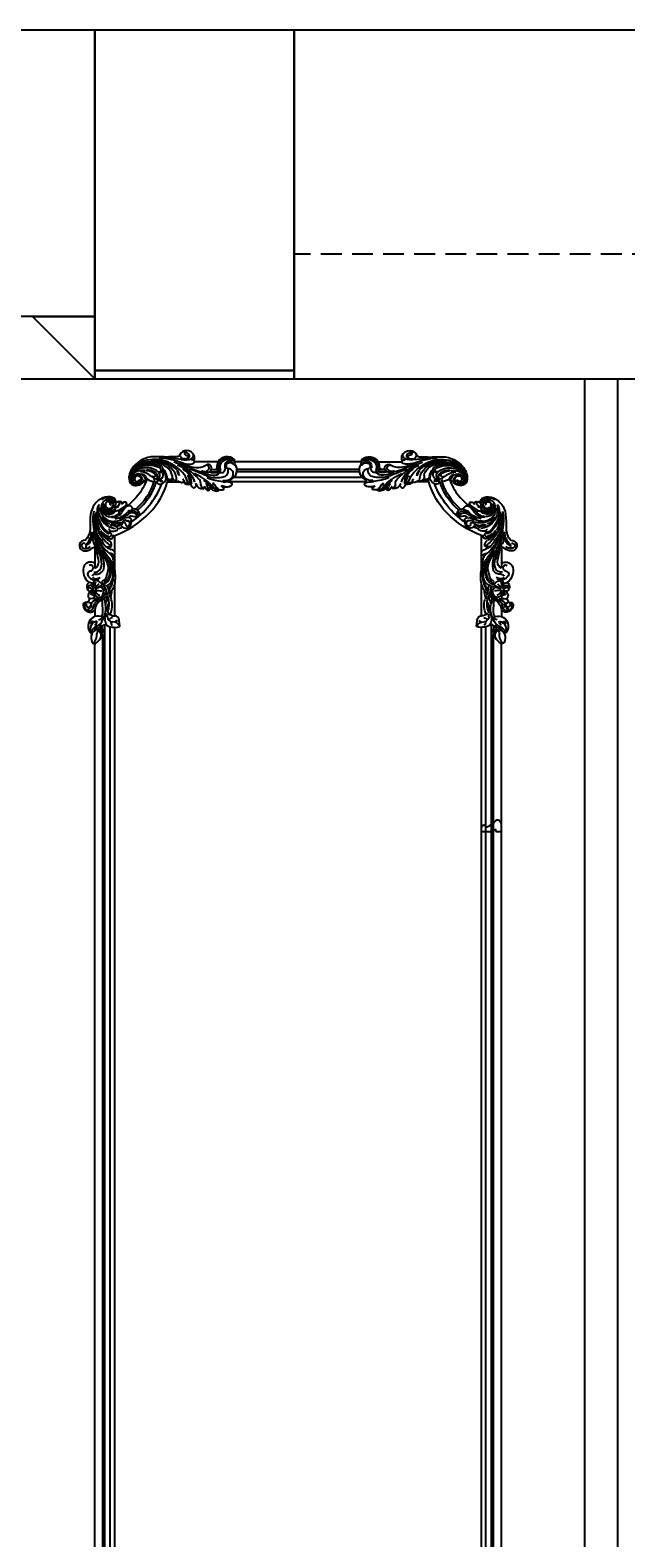
# Model space of a CAD drawing. Units: millimetres. Extents: x 1821 to 14421, y 1199 to 19019.
# Drawn here: x 9960 to 10678, y 13839 to 15655 of the extents above; entities that cross this region are included whole.
import ezdxf

# ---------------------------------------------------------------- set-up
doc = ezdxf.new("R2010")
doc.units = ezdxf.units.MM
doc.linetypes.add('1', pattern=[0.375, 0.25, -0.125])
doc.layers.add('C-ceiling', color=8, linetype='Continuous')
doc.layers.add('H-06.木作(細線)', color=8, linetype='Continuous')
doc.layers.add('HK detail1', color=251, linetype='Continuous', lineweight=13)
doc.styles.get("Standard").update_dxf_attribs({"font": 'arial.ttf'})

# ---------------------------------------------------------------- blocks, each defined once
blk = doc.blocks.new('HK-632D14')
for p, q in [((0, 0), (-8.8, 0)), ((0, 0), (0, -6.8)), ((-10.5, -12), (-10.5, -9.4)), ((0, -15.1), (-2.8, -7.5)), ((0, -15.1), (0, -24)), ((0, -24), (-5.7, -24))]:
    blk.add_line(p, q)
for centre, radius, start, end in [((-9.2, -4.8), 4.8, 85.2528, 254.1814), ((-1, -8.6), 2.1, 61.8551, 147.02), ((-5.2, -21.3), 2.71, 95.3414, 258.4135)]:
    blk.add_arc(centre, radius, start, end)
blk.add_spline([(-10.5, -12), (-8.3, -13.1), (-6.3, -15.5), (-5.4, -18.7)], degree=3)
blk = doc.blocks.new('logo')
at = {"layer": 'HK detail1'}
h = blk.add_hatch(color=256, dxfattribs=at)
edge = h.paths.add_edge_path()
edge.add_ellipse((0, 1), major_axis=(0.323, 0.566), ratio=0.6591106, start_angle=263.85756, end_angle=429.825048)
edge.add_arc((0, 1), 0.399, 258.996741, 261.058001)
edge.add_ellipse((0, 1), major_axis=(0.314, 0.551), ratio=0.6598378, start_angle=263.242989, end_angle=428.519505, ccw=False)
edge.add_arc((0, 0), 0.0433, 263.99618, 282.445501)
edge = h.paths.add_edge_path()
edge.add_ellipse((0, 1), major_axis=(0.314, 0.551), ratio=0.6598378, start_angle=70.274444, end_angle=262.839394, ccw=False)
edge.add_arc((0, 1), 0.237, 245.232309, 248.255651, ccw=False)
edge.add_ellipse((0, 1), major_axis=(0.323, 0.566), ratio=0.6591106, start_angle=71.199861, end_angle=263.587483)
edge.add_arc((0, 0), 0.0389, 266.465825, 288.392795, ccw=False)
edge = h.paths.add_edge_path(flags=17)
edge.add_line((0, 1), (0, 1))
edge.add_arc((0, 1), 0.399, 261.058001, 296.469933, ccw=False)
edge.add_ellipse((0, 1), major_axis=(0.314, 0.551), ratio=0.6598378, start_angle=68.519505, end_angle=70.274444)
edge.add_arc((0, 1), 0.237, 248.255651, 287.732854)
edge.add_arc((0, 1), 0.155, 119.27349, 139.700565)
edge.add_arc((0, 1), 0.526, 137.263796, 146.329644)
edge.add_arc((1, 0), 0.794, 150.49544, 153.133154)
edge.add_arc((0, 0), 0.799, 100.818591, 103.207682, ccw=False)
edge.add_arc((0, 1), 0.325, 138.923077, 148.894778, ccw=False)
edge.add_arc((1, 0), 0.758, 124.465689, 138.400176, ccw=False)
edge = h.paths.add_edge_path()
edge.add_arc((0, 1), 0.237, 233.359556, 245.232309)
edge.add_ellipse((0, 1), major_axis=(0.323, 0.566), ratio=0.6591106, start_angle=69.825048, end_angle=71.199861, ccw=False)
edge.add_arc((0, 1), 0.399, 251.192277, 258.996741, ccw=False)
h.paths.add_polyline_path([(0, 1, -0.0218591), (0, 1, -0.0049549), (0, 1, 0.0129666), (0, 1, 0.2233168), (0, 1, 0.4252427), (0, 1, 0.3932468), (0, 1, -0.0845581), (0, 1, 0.0191943), (0, 1, 0.004726), (0, 1, 0.0211484), (0, 1, -0.0807211), (0, 1, -0.1041126), (0, 1, -0.0948727), (0, 1, -0.2078767), (0, 1, -0.2230344), (0, 1, -0.1686901)], flags=17)
h.paths.add_polyline_path([(0, 1, 0.0885923), (0, 1, 0.1407242), (0, 1, -0.0122718), (0, 1, -0.0415316), (0, 1, 0.0055585), (0, 1, -0.1878741)], flags=17)
h.paths.add_polyline_path([(0, 1, 0.0115915), (0, 1, 0.0568837), (0, 1, -0.2712076), (0, 1, -0.6796774), (0, 1, -0.2900714), (0, 1, -0.1039225), (0, 1, 0.0533485), (0, 1, -0.004508), (0, 1, 0.2206035), (0, 1, -0.0155014), (0, 1, 0.0087683), (0, 1, 0.0295394), (0, 1, 1.0093668)], flags=17)
h.paths.add_polyline_path([(0, 1, -0.008928), (0, 1, -0.3476777), (0, 1, 0.0072705), (0, 1, -0.0356061), (0, 1, 0.0113901), (0, 1, 0.0121005), (0, 1, 0.4616393)], flags=17)
h.paths.add_polyline_path([(0, 1, 0.4331813), (0, 1, 0.0448597), (0, 1, -0.0267833), (0, 1, -0.142026), (0, 1, -0.3074293), (0, 1, -0.953401), (0, 1, 0.069613), (0, 1, 0.0428913), (0, 1, -0.0677194), (0, 1, 0.8933793)], flags=17)
h.paths.add_polyline_path([(0, 1, -0.0092425), (0, 1, -0.0266514), (0, 1, 0.0136837), (0, 1, 0.1743261), (0, 1, 0.3912871), (0, 1, 0.2105547), (0, 1), (0, 1, 0.0013256), (0, 1, -0.0050653), (0, 1, -0.0275282), (0, 1, -0.195292), (0, 1, -0.6592984)], flags=17)
h.paths.add_polyline_path([(0, 1, 0.023127), (0, 1, 0.1846723), (0, 1, 0.0983551), (0, 1, -0.0097877), (0, 1, -0.2404131)], flags=17)
h.paths.add_polyline_path([(0, 1, -0.0020391), (0, 1, 0.0759895), (0, 1, 0.108431), (0, 1, -0.0045524), (0, 1, -0.0283319), (0, 1, -0.123708)], flags=17)
h.paths.add_polyline_path([(0, 1, -0.55173), (0, 1, -0.1897896), (0, 1, -0.0138812), (0, 1, 0.0110391), (0, 1, 0.022162), (0, 1, -0.0109659), (0, 1, -0.0017611), (0, 1, 0.0347443), (0, 1, 0.0861029), (0, 1, 0.5066595), (0, 1, 0.3552052), (0, 1, 0.0934221), (0, 1, 0.0172628), (0, 1, -0.3139096)], flags=17)
h.paths.add_polyline_path([(0, 1, -0.0097018), (0, 1, -0.0049359), (0, 1, -0.0353693), (0, 1, -0.0025867), (0, 1, 0.0144047), (0, 1, -0.0205094)], flags=17)
h.paths.add_polyline_path([(0, 1, -0.0078566), (0, 1, 0.0097018), (0, 1, 0.0205094), (0, 1, 0.0006809), (0, 1, -0.0025881), (0, 0, -0.0137126), (0, 1, -0.0119801)], flags=17)
h.paths.add_polyline_path([(0, 0, -0.036579), (0, 1, 0.0119801), (0, 1, 0.0134109), (0, 0, 0.0010886), (0, 0, 0.0159334), (0, 0, -0.1902026), (0, 0, -0.2661612), (0, 0, -0.2073165), (0, 0, -0.0645931), (0, 0, -0.0010168), (0, 1, -0.0006809), (0, 1, 0.1525378), (0, 0, 0.2302412), (0, 0, 0.2340947), (0, 0, 0.1727169), (0, 0, 0.0281316), (0, 0, -0.0143515), (0, 0, 0.0620161), (0, 0, 0.3494866), (0, 0, 0.3924067), (0, 1, 0.1301077), (0, 1, 0.0018654), (0, 1, -0.0547211), (0, 1, 0.0145932), (0, 1, 0.0078566), (0, 1, -0.01108), (0, 1, -0.1006778), (0, 1, -0.3492029), (0, 1, -0.4024369), (0, 0, -0.0099737), (0, 0, 0.6133721), (0, 0, 0.1757129), (0, 0, -0.0024839), (0, 0, -0.463644), (0, 0, -0.5137677), (0, 0, -0.0750516), (0, 0, 0.007944)], flags=17)
h.paths.add_polyline_path([(0, 0, -0.0620161), (0, 0, -0.0077863), (0, 0, 0.0275725), (0, 0, 0.0582002), (0, 0, 0.2646598), (0, 0, 0.3153275), (0, 0, -0.0258666), (0, 0, -0.3803632), (0, 0, -0.1539545), (0, 0, -0.0908309)], flags=17)
h.paths.add_polyline_path([(0, 0, 0.3364317), (0, 0, 0.0258666), (0, 0, 0.0263944), (0, 0, -0.0259272), (0, 0, -0.1732854), (0, 0, -0.6853148), (0, 0, -0.4910266), (0, 0, -0.0405474), (0, 0, 0.0259272), (0, 0, 0.1396531), (0, 0, 1.0048428)], flags=17)
h.paths.add_polyline_path([(0, 1, 0.143839), (0, 1, 0.0692132), (0, 1, -0.0885923), (0, 1, 0.4046355)], flags=17)
h.paths.add_polyline_path([(0, 1, -0.0162697), (0, 1, -0.0692132), (0, 1, 0.037626), (0, 1, -0.0822128), (0, 1, 0.0043061), (0, 1, 0.0089886), (0, 1, -0.0064736), (0, 1, -0.1369455), (0, 1, 0.054668)], flags=17)
for points in [[(0, 1, 0.0191943), (0, 1, 0.004726), (0, 1, -0.0445868), (0, 1, -0.0762298), (0, 1, -0.2358641), (0, 1, -0.4502975), (0, 1, -0.1686901), (0, 1, -0.0218591), (0, 1, -0.0049549), (0, 1, 0.0129666), (0, 1, 0.2233168), (0, 1, 0.4252427), (0, 1, 0.3932468), (0, 1, -0.0845581)], [(0, 1, -0.2065217), (0, 1, 0.2078767), (0, 1, 0.024305), (0, 1, -0.0433734)], [(0, 1, -0.0110391), (0, 1, -0.0172628), (0, 1, 0.0045524), (0, 1, 0.0025867), (0, 1, 0.0353693)]]:
    blk.add_hatch(color=256, dxfattribs=at).paths.add_polyline_path(points)
h = blk.add_hatch(color=256, dxfattribs=at)
h.paths.add_polyline_path([(0, 1, 0.0415316), (0, 1, 0.0122718), (0, 1, 0.004508), (0, 1, -0.0533485), (0, 1, -0.0568837), (0, 1, 0.008928)])
h.paths.add_polyline_path([(0, 1, -0.0089886), (0, 1, 0.0104248), (0, 1, 0.0049549), (0, 1, -0.0191943)])
h.paths.add_polyline_path([(0, 1, 0.1369455), (0, 1, -0.0087683), (0, 1, 0.0155014)])
h.paths.add_polyline_path([(0, 1, 0.0267833), (0, 1, 0.0266514), (0, 1, -0.023127), (0, 1, -0.0428913)])
h.paths.add_polyline_path([(0, 1, -0.0113901), (0, 1, -0.0983551), (0, 1, 0.0275282), (0, 1, 0.0050653), (0, 1, 0.0020391)])
h = blk.add_hatch(color=256, dxfattribs=at)
edge = h.paths.add_edge_path()
edge.add_ellipse((0, 1), major_axis=(0.314, 0.551), ratio=0.6598378, start_angle=68.519505, end_angle=70.274444, ccw=False)
edge.add_arc((0, 1), 0.399, 258.996741, 261.058001, ccw=False)
edge.add_ellipse((0, 1), major_axis=(0.323, 0.566), ratio=0.6591106, start_angle=69.825048, end_angle=71.199861)
edge.add_arc((0, 1), 0.237, 245.232309, 248.255651)
blk.add_line((0, 1), (0, 1), dxfattribs=at)
blk.add_line((0, 1), (0, 1), dxfattribs=at)
at = {"layer": 'HK detail1', "lineweight": 0}
blk.add_line((0, 1), (0, 1), dxfattribs=at)
blk.add_line((0, 1), (0, 1), dxfattribs=at)
at = {"layer": 'HK detail1'}
for points in [[(0, 1, 0.2001721), (0, 1, -0.0669652)], [(0, 1, 0.0027325), (0, 1)], [(0, 1, 0.0608757), (0, 1, 0.1377164), (0, 1, -0.3932468), (0, 1, 79.5784587)], [(0, 1, -0.4252427), (0, 1, -0.2233168), (0, 1, -0.0277034), (0, 1, 0.0822128), (0, 1, -0.037626), (0, 1, -0.143839), (0, 1, -0.8727751)], [(0, 1, 0.0893667), (0, 1, 0.0283974)], [(0, 1, 0.0395779), (0, 1, 0.0211932), (0, 1, 0.7003962)], [(0, 1, 0.0211484), (0, 1, 0.658186)], [(0, 1, -0.4345306), (0, 1, -0.1686901), (0, 1, 0.9091828)], [(0, 1, -0.0563487), (0, 1, 0.0702289), (0, 1, 0.7692455)], [(0, 1, -0.1050134), (0, 1, 0.4046355), (0, 1, 1.7437425)], [(0, 1, 0.2167174), (0, 1, 0.6383266)], [(0, 1, -0.329321), (0, 1, -0.6796774), (0, 1, 0.4158709)], [(0, 1, -0.2900714), (0, 1, -0.5397991), (0, 1, 0.0072705), (0, 1, -1.5147503)], [(0, 1, 0.1878741), (0, 1, 0.7832258)], [(0, 1, -0.0260831), (0, 1, -1.0093668), (0, 1, 0.6247732)], [(0, 1, -0.4169433), (0, 1, 0.8285325)], [(0, 1, -0.5130066), (0, 1, -1.7027541)], [(0, 1, -0.0154658), (0, 1, 0.6080142)], [(0, 1, -0.3386138), (0, 1, -0.6592984), (0, 1, -0.1003158), (0, 1, 0.8933793), (0, 1, 0.4331813), (0, 1, 0.2892992), (0, 1, 0.081086), (0, 1, -0.6847838)], [(0, 1, -0.2105547), (0, 1, -0.3912871), (0, 1, -0.1743261), (0, 1, -0.110406), (0, 1, 0.953401), (0, 1)], [(0, 1, 0.3074293), (0, 1, 0.4464323), (0, 1, 0.1452688), (0, 1, -0.2149794)], [(0, 1, 0.0595359), (0, 1, 0.1897896), (0, 1, 0.55173), (0, 1, 0.3816205), (0, 0, -0.007944), (0, 0, -0.007944)], [(0, 0, -0.0359258), (0, 0, -0.1727169), (0, 0, -0.2340947), (0, 0, -0.2302412), (0, 0, -0.1735902), (0, 1)], [(0, 1, 0.1110489), (0, 1, 0.147976), (0, 1, 0.393525)], [(0, 1, 0.0861029), (0, 1, 0.5066595), (0, 1, 0.3552052), (0, 1, 0.1132694), (0, 1, 0.5831315)], [(0, 1, 0.0169718), (0, 0, -0.1902026), (0, 0, -0.2661612), (0, 0, -0.2909371), (0, 1, 0.2119686)], [(0, 1, -0.0352737), (0, 1, -0.0036265), (0, 1, 0.3894892)], [(0, 1, -0.1301077), (0, 1, -0.3924067), (0, 0, -0.4206191), (0, 0, -0.4206191)], [(0, 1, -0.0230632), (0, 1, -0.1006778), (0, 1, -0.3492029), (0, 1, -0.4024369), (0, 0, -0.2471362)], [(0, 0, -0.1757129), (0, 0, -0.6133721), (0, 0)], [(0, 1, 0.2418021), (0, 1, 0.5759376)], [(0, 0, 0.0099737), (0, 0, 0.0099737)], [(0, 0, 0.0908309), (0, 0, 0.1697045), (0, 0)], [(0, 0, 0.5137677), (0, 0, 0.463644), (0, 0, 0.463644)], [(0, 0, -0.0750516), (0, 0)], [(0, 0, -0.1666619), (0, 0, -0.7073896)]]:
    blk.add_lwpolyline(points, format="xyb", dxfattribs=at)
at = {"layer": 'HK detail1', "lineweight": 0}
for centre, radius, start, end in [((0, 1), 0.0345, 330.443964, 85.99132), ((0, 1), 0.227, 292.236671, 335.221999), ((0, 1), 0.581, 283.436196, 286.617323), ((0, 1), 0.187, 179.548307, 182.078185), ((0, 1), 0.256, 281.553874, 286.632206), ((0, 0), 0.406, 108.695843, 111.208932), ((3, -4), 5.41, 114.070386, 114.474), ((0, 1), 0.256, 299.160869, 307.120474), ((0, 1), 0.262, 310.200863, 329.885646), ((0, 1), 0.0613, 327.279939, 74.757881), ((0, 1), 0.137, 82.227643, 160.448861), ((0, 1), 0.581, 279.480238, 283.436196), ((0, 1), 0.187, 109.838017, 179.548307), ((0, 1), 0.136, 244.375761, 335.62597), ((0, 1), 0.0627, 337.308519, 63.010014), ((0, 0), 0.103, 81.532801, 111.184722), ((3, -4), 5.41, 113.642875, 114.070386), ((0, 1), 0.256, 286.632206, 299.160869), ((0, 0), 0.406, 111.208932, 114.553215), ((0, 1), 0.187, 183.209407, 185.009979), ((0, 0), 0.577, 112.998175, 115.537422), ((0, 0), 0.29, 94.03737, 117.033525), ((0, 1), 0.0267, 8.509847, 85.507254), ((0, 1), 0.111, 267.175013, 354.861707), ((0, 0), 0.0251, 327.199365, 93.294523), ((0, 0), 0.0241, 86.756025, 126.619508), ((-1, 0), 1.36, 4.226636, 4.795909), ((-1, 0), 1.36, 3.676817, 5.49741), ((0, 1), 0.187, 185.009979, 193.389529), ((0, 0), 0.577, 115.537422, 118.282935), ((0, 0), 0.281, 122.374018, 125.447379), ((0, 0), 0.273, 124.976126, 186.878984), ((0, 0), 0.545, 7.542911, 8.148784), ((1, 1), 0.32, 186.789706, 186.945754), ((0, 0), 0.329, 122.096555, 156.788224), ((0, 2), 0.875, 285.310871, 288.863252), ((0, 0), 0.462, 102.256657, 104.266152), ((0, 1), 0.131, 121.803629, 128.571591), ((0, 1), 0.101, 147.829467, 328.897809), ((-1, 1), 0.874, 336.958967, 339.615432), ((0, 1), 0.114, 23.285193, 36.307943), ((0, 1), 0.116, 281.765256, 342.461443), ((0, 1), 0.0664, 143.304779, 280.117021), ((0, 1), 0.11, 60.186093, 124.889829), ((0, 1), 0.114, 36.307943, 60.040029), ((0, 1), 0.116, 342.461443, 354.676446), ((0, 1), 0.286, 163.36783, 164.400973), ((0, 1), 0.131, 40.850465, 90.612052), ((0, 1), 0.13, 31.696062, 41.208947), ((0, 1), 0.131, 38.038123, 40.850465), ((0, 1), 0.286, 163.36783, 164.400973), ((0, 1), 0.116, 342.461443, 354.676446), ((0, 1), 0.114, 23.285193, 36.307943), ((-1, 1), 0.874, 339.615432, 341.661535), ((-1, 1), 0.874, 339.615432, 341.661535), ((0, 1), 0.114, 306.5995, 23.285193), ((2, -3), 4.02, 115.89936, 117.565607), ((0, 1), 0.0383, 297.535003, 305.691872), ((0, 1), 0.211, 240.938112, 243.548415), ((-1, 2), 1.97, 292.291431, 295.064526), ((0, 1), 0.13, 292.576454, 31.696062), ((-1, 2), 1.97, 291.824108, 292.291431), ((0, 1), 0.155, 239.219412, 256.601524), ((0, 1), 0.321, 258.870049, 283.6239), ((1, 1), 0.32, 182.445307, 183.488624), ((0, 1), 0.581, 272.988778, 279.480238), ((0, 1), 0.211, 243.548415, 271.756891), ((0, 0), 0.406, 114.553215, 116.776633), ((0, 1), 0.187, 182.078185, 183.209407), ((0, 1), 0.256, 273.451209, 281.553874), ((0, 1), 0.321, 283.6239, 284.216736), ((1, 1), 0.32, 183.488624, 186.789706), ((0, 0), 0.329, 117.396815, 122.096555), ((0, 1), 0.0622, 70.678962, 164.364402), ((0, 1), 0.064, 167.091918, 177.366108), ((0, 0), 0.117, 96.280968, 102.417775), ((0, 1), 0.0419, 133.767201, 166.100915), ((0, 1), 0.0367, 83.496394, 151.852243), ((0, 1), 0.0217, 251.396842, 65.930641), ((0, 0), 0.117, 80.352537, 96.280968), ((0, 1), 0.0419, 166.100915, 175.924854), ((0, 0), 0.123, 80.82279, 96.319263), ((0, 1), 0.0353, 243.926288, 51.034061), ((0, 0), 0.123, 96.319263, 101.618647), ((0, 1), 0.064, 183.47272, 225.32498), ((0, 1), 0.0383, 275.065945, 297.535003), ((0, 1), 0.211, 238.695008, 240.938112), ((0, 1), 0.0419, 175.924854, 229.997305), ((0, 0), 0.117, 96.280968, 102.417775), ((0, 1), 0.064, 177.366108, 183.47272), ((0, 0), 0.123, 96.319263, 101.618647), ((0, 1), 0.0419, 166.100915, 175.924854), ((0, 1), 0.064, 177.366108, 183.47272), ((0, 0), 0.117, 102.417775, 105.553653), ((0, 1), 0.0386, 98.604629, 138.159738), ((0, 1), 0.027, 151.642466, 237.121531), ((0, 1), 0.0459, 234.58586, 282.146721), ((-1, 2), 1.97, 291.5203, 291.824108), ((0, 1), 0.155, 238.058547, 239.219412), ((0, 1), 0.064, 225.32498, 231.632374), ((0, 1), 0.0383, 230.864639, 275.065945), ((0, 1), 0.0177, 105.752551, 239.339759), ((0, 0), 0.123, 101.618647, 103.736823), ((0, 1), 0.226, 95.648478, 115.899459), ((0, 1), 0.286, 131.326612, 163.36783), ((0, 1), 0.131, 38.038123, 40.850465), ((0, 1), 0.13, 31.696062, 41.208947), ((-1, 1), 0.874, 341.661535, 342.935428), ((0, 1), 0.291, 117.432842, 159.994279), ((0, 1), 0.101, 81.243881, 113.984793), ((0, 1), 0.286, 115.489378, 131.326612), ((0, 1), 0.226, 95.648478, 115.899459), ((0, 1), 0.0392, 258.550194, 346.670212), ((0, 1), 0.226, 115.899459, 119.627881), ((0, 1), 0.286, 115.489378, 131.326612), ((1, 0), 0.935, 112.648582, 121.267757), ((0, 1), 0.618, 283.274439, 302.073938), ((0, 0), 0.799, 99.831704, 100.818591), ((0, 1), 0.325, 148.894778, 150.954762), ((0, 0), 0.462, 104.266152, 105.749773), ((0, 1), 0.131, 90.612052, 121.803629), ((0, 2), 0.875, 288.863252, 301.379776), ((0, 0), 0.799, 100.818591, 103.207682), ((1, 0), 0.794, 153.133154, 154.268715), ((0, 0), 0.462, 105.749773, 110.148246), ((0, 1), 0.325, 148.894778, 150.954762), ((0, 0), 0.462, 105.749773, 110.148246), ((1, 0), 0.794, 154.268715, 155.35183), ((-1, 1), 0.5, 339.929579, 350.141363), ((0, 1), 0.225, 324.214192, 341.651059), ((0, 1), 0.111, 272.271502, 325.357338), ((0, 1), 0.0336, 149.768775, 246.736445), ((0, 1), 0.292, 119.85227, 158.152606), ((0, 0), 0.462, 110.148246, 115.157175), ((1, 0), 0.794, 153.133154, 154.268715), ((0, 0), 0.799, 103.207682, 106.179241), ((0, 1), 0.28, 114.736168, 165.090402), ((0, 1), 0.0374, 171.834769, 263.983847), ((0, 1), 0.146, 267.58444, 353.452742), ((0, 1), 0.325, 150.954762, 170.288052), ((1, 0), 0.758, 124.465689, 138.400176), ((0, 1), 0.399, 251.192277, 296.469933), ((0, 1), 0.155, 119.27349, 139.700565), ((0, 1), 0.526, 137.263796, 146.329644), ((1, 0), 0.794, 150.49544, 153.133154), ((0, 0), 0.799, 100.818591, 103.207682), ((0, 1), 0.325, 138.923077, 148.894778), ((0, 0), 0.113, 165.276668, 167.5624), ((0, 0), 0.0148, 48.987745, 148.485793), ((0, 0), 0.016, 301.303729, 50.07426), ((0, 1), 0.0724, 235.2903, 252.458663), ((0, 0), 0.166, 155.203024, 207.066586), ((1, 0), 0.32, 175.949338, 185.555783), ((0, 1), 0.136, 244.375761, 258.570621), ((1, 0), 0.32, 175.949338, 185.555783), ((0, 0), 0.038, 179.292153, 192.615635), ((0, 0), 0.142, 192.915411, 252.211457), ((0, 0), 0.106, 252.028323, 322.034299), ((0, 0), 0.104, 219.315203, 312.349456), ((0, 0), 0.143, 189.155463, 227.68181), ((0, 0), 0.0389, 177.691625, 252.069913), ((0, 0), 0.0248, 345.864041, 166.41764), ((0, 0), 0.0433, 213.065305, 252.388892), ((0, 0), 0.0192, 85.250494, 222.944169), ((0, 0), 0.0263, 331.250623, 75.859696), ((0, 0), 0.0917, 317.736538, 327.02424), ((0, 0), 0.0433, 252.388892, 295.424005), ((0, 0), 0.0389, 252.069913, 306.691946)]:
    blk.add_arc(centre, radius, start, end, dxfattribs=at)
at = {"layer": 'HK detail1'}
for major_axis, ratio in [((0.314, 0.551), 0.6598378), ((0.323, 0.566), 0.6591106)]:
    blk.add_ellipse((0, 1), major_axis=major_axis, ratio=ratio, dxfattribs=at)
at = {"layer": 'HK detail1', "insert": (0, 0), "char_height": 0.0564, "width": 0.764, "attachment_point": 1}
blk.add_mtext('{\\fVerdana|b0|i1|c0|p34;GOODWARE}', dxfattribs=at)
blk = doc.blocks.new('HK-632D14GL')
at = {"layer": 'H-06.木作(細線)'}
blk.add_lwpolyline([(-185.6, -24.1, 0), (-146.9, -24.1, 0.08418), (-130, -24.1, -0.000033), (-88.6, -24.1, 0.112996), (-61.5, -66, 0.12896), (-23.9, -87.3, 0), (-23.9, -103.2, 0.184994), (-25, -104.5, 0.326235), (-23.9, -106.3, 0.347314), (-26.9, -115.4, 0.156982), (-31.7, -119.4, 0.354663), (-26.7, -121.8, 0.358118), (-32.4, -130.6, -0.064114), (-30.6, -131.8, -0.463132), (-30.3, -132.5, 0.173492), (-34, -135.4, 0.804836), (-31.9, -138.7, -0.724504), (-31.7, -140, 0.199161), (-35.1, -145.4, 0.316001), (-33.6, -150, 0.10097), (-33.5, -155.3, 0.04526), (-31.6, -155.3, -0.451802), (-30, -157.9, 0.335752), (-26.8, -165.5, 0.074279), (-24.8, -163.7, -0.512975), (-21.2, -164.1, 0.45211), (-2.8, -169.2, -0.12758), (2.9, -168.3, 0.462878), (0, -148.2), (0, -120.3, 0.204548), (1.3, -119.4, 0.171924), (6.8, -120, 0.333558), (13.8, -109.8, 0.230476), (8.3, -102.4, -0.257542), (6.1, -97.9, -0.025083), (6.1, -74.7, 0.215688), (-3.5, -48.5, 0.176873), (-18.9, -41.1, 0.256792), (-27.3, -44.6, 0.375528), (-24.1, -58.2, -0.552201), (-23.7, -59.1, 0.196872), (-24.2, -61.4, -0.081935), (-43, -49.7, -0.045233), (-52.3, -40, -0.164381), (-53.2, -37.9, 0.351713), (-48.6, -37.5, -0.096561), (-48.6, -36.5, 0.328255), (-50.4, -33.1, -1.210389), (-50.2, -32.5, 0.260149), (-48.6, -32.1, 0.491171), (-48.7, -29.1, -0.026003), (-47.8, -27.7, -0.053866), (-49.1, -25.5, 0.326171), (-42.8, -21.4, 0.163811), (-43.4, -9.6, 0.260895), (-63.1, 5.1, 0.033848), (-79.9, 5.8, -0.207893), (-94.4, 11.4, 0.311504), (-99.3, 18.4, 0.508172), (-107.2, 12.6, 0.228582), (-103.6, 2.7, -0.244223), (-102.9, 0.7, -0.253665), (-104, 0, 0), (-120.5, 0, -0.567317), (-121.3, 1.9, 0.455149), (-127.2, 13.6, 0.305414), (-145, 7.2, -0.37891), (-145.3, 7.1, 0.186814), (-148.1, 9.5, 0.201175), (-154.3, 8.6, 0.322245), (-155.9, 5.4, -0.999563), (-156.4, 5.3, 0.302894), (-162.5, 7.9, 0.174273), (-164.9, 5.7, 0.180854), (-167.5, 7.7, -0.449261), (-169.4, 10.8, 0.570007), (-172.7, 14.2, 0.260093), (-180.3, 8.8, 0.35906), (-178.4, 0), (-186.4, 0, 0.492729), (-205.2, 6.1, 0.123244), (-206.2, 4.7, -0.573397), (-207.5, 3.8, 0.203462), (-217.5, 3.2, 0.423187), (-218.7, -0.9, 0.126184), (-211.9, -7.1, 0.344887), (-210.2, -9.3, 0.07059), (-207, -9.3, 0.152334), (-198.7, -8.7, -0.322225), (-196.1, -12.6, 0.197837), (-198.8, -29.3, 0.226309), (-197.2, -30.2, -0.061147), (-190.7, -29.3, 0.371776)], format="xyb", close=True, dxfattribs=at)
for points in [[(-138.9, 2.9, 0.325395), (-140.8, -1.7, 0.050481), (-139.4, -6.5)], [(-105.7, -6.8, 0.233726), (-108.2, -6.6, 0.021251), (-112.6, -8.5, -0.17735), (-130.7, -9.9)], [(-22.9, -72.4, 0.113362), (-20.1, -71.3, 0.158553), (-18.1, -69.1)]]:
    blk.add_lwpolyline(points, format="xyb", dxfattribs=at)
blk.add_lwpolyline([(-120.5, 0), (-127.9, 0)], dxfattribs=at)
for centre, radius, start, end in [((-216.9, 1.8), 1.62, 144.6003, 260.0271), ((-206.8, 18), 20.5, 239.7375, 269.2779), ((-213, -5.1), 11, 2.8525, 54.4677), ((-202.1, -7.7), 13.4, 69.9952, 106.9109), ((-203.7, 3.6), 0.292, 78.6196, 215.0434), ((-203.8, 2), 1.92, 47.5889, 85.1432), ((-212.9, -9.1), 16.3, 16.8298, 50.439), ((-224.9, -13.1), 26.6, 22.8899, 32.6191), ((-201.5, -3.9), 9.59, 8.3321, 65.6175), ((-192.3, 2.9), 5.43, 212.1365, 272.3234), ((-195.7, 3.7), 2.17, 315.7012, 74.7501), ((-195, 3.4), 2.56, 305.8686, 35.0454), ((-174, 6.7), 5.46, 134.5297, 214.3836), ((-172.4, 10.4), 9.12, 228.1988, 268.8297), ((-182.1, -20), 27.1, 62.8544, 80.8927), ((-174, 7.8), 4.75, 37.9776, 144.5663), ((-174.6, 9.2), 3.13, 184.47, 252.9484), ((-172.6, 13.6), 9.62, 252.5601, 284.0445), ((-172, 7.6), 2.99, 61.2793, 212.8834), ((-176, -7.9), 9.76, 22.79, 69.7579), ((-174.5, 5.9), 4.56, 338.7266, 21.9416), ((-173.9, -1.9), 7.21, 342.264, 55.5182), ((-177.5, 2.2), 13.1, 329.7306, 15.5487), ((-162.1, 5.6), 5.19, 242.1512, 280.7495), ((-157.2, -5.8), 6.25, 80.8822, 170.4125), ((-164.9, -15.3), 18.8, 61.025, 79.56), ((-158.8, -6.4), 7.23, 69.0265, 108.8655), ((-209, -60.9), 82.4, 49.4237, 53.6982), ((-139.5, 10.2), 17.5, 196.7962, 207.8593), ((-153.5, -0.4), 2.77, 28.4904, 163.2906), ((-152.5, 3.5), 4.79, 220.2602, 266.2712), ((-164, -1), 10.2, 18.549, 37.5098), ((-152.4, 6.8), 1.23, 66.8194, 129.4274), ((-140.9, 0.9), 12.1, 150.9605, 171.7662), ((-159, 5.3), 9.03, 312.7921, 330.7186), ((-149.9, 11.7), 4.24, 240.4649, 295.5885), ((-157.5, 9.1), 9.44, 307.9355, 344.0836), ((-175.8, 49.8), 54.8, 296.8272, 302.0085), ((-145.6, -11.7), 13.7, 92.319, 113.6865), ((-147.8, -3.7), 3.82, 37.1711, 115.2642), ((-151.4, -1), 8.37, 300.832, 9.7044), ((-150.1, 6.7), 4.72, 315.1411, 7.5224), ((-146, -1.2), 3.27, 29.0767, 92.319), ((-131.7, -0.7), 10.6, 125.6026, 205.8447), ((-139.1, -0.2), 3.71, 357.9817, 71.0818), ((-135.4, 5.2), 3.68, 49.9942, 130.7538), ((-137.7, 3.6), 6.32, 11.1721, 43.5388), ((-124.1, 0.6), 8.89, 174.4716, 242.7511), ((-127.6, 6), 4.03, 196.9513, 293.4264), ((-121.2, 2.5), 7.11, 198.3391, 276.7633), ((-126.8, 4.9), 2.66, 287.6377, 48.5945), ((-132.6, 97.3), 102.6, 276.8663, 290.1027), ((149.3, -839.3), 873.5, 105.5262, 107.7839), ((-69, -72.4), 75.2, 100.5767, 119.1659), ((-97.4, 10.9), 7.23, 143.2543, 230.5965), ((-100.5, 9.1), 3.35, 142.3739, 204.0304), ((274.2, 242.8), 444.9, 211.8992, 212.2661), ((-101, 13.2), 2.98, 340.1619, 137.4696), ((-103, 7.5), 3.6, 15.2515, 92.493), ((-91.8, 15.2), 8.91, 203.5134, 273.2094), ((-93.2, 11.6), 7.03, 206.5184, 268.7715), ((-79.6, -82.3), 86, 93.9232, 103.222), ((-71.3, -32.5), 33.7, 74.7669, 133.3806), ((-86.4, 80.6), 76.3, 264.7977, 271.4904), ((-65.8, -40.4), 40.6, 85.3041, 129.5465), ((-70.3, -43.9), 46.3, 76.6398, 116.1235), ((-209.9, 6), 13.4, 261.3483, 307.0128), ((-209.4, -15.9), 13.6, 55.764, 79.9379), ((-216.1, 17.2), 28, 288.8132, 304.0487), ((-189.9, 0), 10.9, 194.161, 224.6141), ((-197.5, -4.7), 3.15, 205.0547, 267.611), ((-203.4, -4.1), 6.78, 327.3386, 350.1327), ((-187.6, 1.9), 11.6, 213.0981, 274.2759), ((-189.4, -24.2), 12.3, 59.4475, 128.9495), ((-186.5, -21.5), 6.26, 91.6203, 176.6707), ((-194.2, -22.2), 6.56, 9.999, 56.4042), ((-182, -2.4), 8.71, 197.101, 236.7906), ((-176.7, 10.4), 23.6, 237.5788, 281.1265), ((-200.6, -4.3), 14.8, 338.6473, 16.728), ((-186.1, -12), 3.31, 259.8777, 331.6553), ((-181.1, -0.1), 9.46, 236.9072, 273.7082), ((-168.8, -25.1), 16.8, 147.0518, 176.6844), ((-173, 0.9), 21.8, 239.7483, 289.7097), ((-177.4, -34.3), 19.2, 65.5881, 106.5773), ((-186.5, 218), 227.7, 271.5312, 275.172), ((-171.5, 6.6), 23.8, 247.7079, 287.5937), ((-179.8, -15.2), 15.3, 25.3255, 84.6081), ((-164.1, -39.8), 28.2, 89.8517, 106.5598), ((-175, -32.1), 19.8, 61.4669, 79.4823), ((-139.4, 9.1), 30.1, 206.7995, 231.0634), ((-126.2, 16.4), 47.1, 212.2049, 216.5593), ((-142.8, -72.8), 57.8, 95.7409, 113.2374), ((-163.2, -7.9), 7.13, 250.9797, 284.3497), ((-106.6, -200.4), 193.2, 103.2146, 107.3896), ((-144, 1.6), 23.9, 213.4965, 223.3247), ((-167.5, -38.3), 29.7, 76.8621, 82.234), ((-158.8, -5.2), 4.52, 173.6459, 252.5408), ((-164.1, -25.8), 14.6, 56.2149, 78.7172), ((-152.2, -9), 9.38, 110.6312, 157.7882), ((-156.6, -4.3), 6.31, 235.9837, 321.0075), ((-139.3, 2.5), 27.7, 225.4814, 254.1669), ((-136.2, 14.4), 36.8, 237.1933, 267.8616), ((-101.9, 141.8), 161.7, 250.462, 252.41), ((-131.1, -8.6), 24.4, 161.7921, 179.4022), ((-130.5, 15.8), 39.7, 234.0371, 250.5687), ((-185.5, -23.3), 39.4, 24.565, 33.9615), ((-167.7, -9.5), 17, 10.5147, 28.9116), ((-153.4, -6.5), 2.43, 313.4254, 2.6429), ((-208.6, -34.9), 63.2, 20.2081, 25.2467), ((-157.5, -12.7), 13.1, 36.9739, 60.3614), ((-147.9, -6.6), 1.79, 189.7781, 297.1315), ((-142.1, -12.1), 7.27, 188.1654, 206.1868), ((-136.9, -8), 13.8, 211.7588, 268.8047), ((-135, -5.1), 13.7, 193.89, 263.7665), ((-147.8, 62.2), 71.6, 269.823, 273.2425), ((-38.9, 364.3), 391.2, 253.9551, 256.4284), ((-126.6, 23.9), 42.7, 244.7458, 270.0444), ((-144.4, 1.2), 13.7, 270.8618, 282.3233), ((-125.7, 2.7), 21.7, 213.5827, 228.608), ((-135.3, -2.1), 20.4, 263.7563, 308.3504), ((-131.2, 18.7), 37.8, 261.9413, 283.0281), ((-126.6, -1.9), 8.95, 169.3774, 242.4005), ((-127.8, -2.6), 13.7, 257.6545, 290.8002), ((-146.2, 26.6), 53.2, 287.6776, 304.4261), ((-122.5, 10.3), 18.5, 252.0685, 285.8553), ((-117.1, -20.7), 5.94, 119.6051, 171.8506), ((-136.4, 28.9), 46.3, 286.9712, 307.0345), ((-107.1, -29.3), 17.7, 119.0163, 150.05), ((-50.6, -99.1), 104.8, 112.4961, 128.666), ((-154.5, 59.5), 83, 297.8754, 305.287), ((-80.7, -39.6), 36.9, 102.0152, 143.2765), ((-87.7, -25.5), 18.7, 116.7292, 162.0741), ((-93.7, -16.7), 8.72, 154.7268, 202.8341), ((-68.7, -40.4), 38.8, 126.2211, 148.3879), ((-100.4, -13.7), 6.54, 258.0622, 333.7834), ((-93.8, -14.2), 5.87, 102.0178, 112.6584), ((-95, -9), 0.531, 347.324, 97.5974), ((-75.2, -27), 21.9, 111.1864, 151.4048), ((-74.4, -23.7), 19.2, 117.1085, 165.0202), ((-88, -17.9), 2.16, 154.162, 347.3502), ((-72.7, -21.5), 17.8, 123.7334, 165.1444), ((-84.2, -16.3), 2.17, 143.7735, 253.1261), ((-57.6, -37.7), 36.4, 94.1749, 141.3192), ((-82.7, -16.8), 2.2, 137.7874, 231.1724), ((-83.9, -14.6), 3.87, 255.0026, 328.3416), ((-65.6, -28.3), 22.8, 117.8794, 145.1606), ((-64.7, -34.5), 33.4, 82.3729, 121.8309), ((-57.2, -27.4), 23.2, 75.5191, 173.5292), ((-58.4, -34.7), 32, 90.2269, 123.9265), ((-61.8, -20.3), 13.3, 108.9904, 168.7544), ((-47.3, -25.6), 26.2, 137.0788, 184.5724), ((-56.2, -22), 15.5, 87.57, 182.9999), ((-54.3, -18.8), 11.7, 128.3929, 180.7367), ((-55.1, -16.9), 8.08, 146.6351, 199.6259), ((-55.1, -17.9), 8.66, 55.9114, 141.4154), ((-54.2, -17.2), 7.59, 59.0334, 202.7199), ((-55.2, -19.2), 11.6, 55.8523, 123.8549), ((-51.5, -17.1), 8.67, 144.423, 190.2995), ((-58.1, -13.5), 10.8, 52.3796, 92.5491), ((-53.8, -16), 4.21, 54.0188, 184.6284), ((-50.2, -16.2), 7.81, 181.2492, 235.6738), ((-51.7, -17.1), 4.46, 72.0277, 227.3555), ((-51, -15.8), 3.02, 295.6636, 76.249), ((-51.7, -16), 8.52, 283.6463, 9.9281), ((-51.7, -14.3), 5.59, 291.777, 57.097), ((-51.3, -15.4), 6.5, 310.8363, 19.8147), ((-53.3, -14.5), 9.98, 359.4949, 39.3244), ((-201.7, -21.6), 9.04, 292.9663, 2.6308), ((-193.4, -24.8), 5.41, 78.7998, 133.1614), ((-194, -27.4), 2.83, 4.786, 74.232), ((-154.7, 2.2), 22.6, 247.5806, 270.0567), ((-135.2, 19.5), 41.3, 267.2575, 279.3965), ((-119, -11.8), 10.5, 246.6146, 292.1559), ((-118.3, -12.5), 9.59, 289.6562, 305.7595), ((-115.6, -17), 4.29, 294.2483, 337.6252), ((-108.6, -21.1), 4.24, 168.1277, 223.9559), ((-117.2, -17.3), 6.99, 311.6548, 342.8578), ((-111, -18.9), 0.681, 317.0064, 158.4868), ((-111.1, -18.5), 5.77, 284.5609, 347.2005), ((-89.6, -18.8), 3.37, 179.6803, 298.6012), ((-67.2, -21.4), 16.2, 169.4957, 199.8327), ((-80.9, -26), 1.76, 209.8386, 301.037), ((-17.1, -2.1), 68.8, 202.8996, 207.0231), ((-81.6, -23.4), 4.39, 291.3558, 320.8356), ((-73.5, -37.5), 6.39, 125.12, 263.6837), ((-90.7, -20.1), 13.9, 333.7869, 2.4577), ((-83.8, -30.3), 6.93, 343.2639, 35.9294), ((-76.2, -19.8), 0.711, 21.6208, 149.8105), ((-106.5, -18), 31, 343.9073, 357.1627), ((-85.8, -31.1), 10.1, 352.4025, 25.8899), ((-75.2, -34.5), 2.16, 353.7779, 105.1337), ((-74.9, -35.2), 1.92, 259.6309, 15.646), ((-55.7, -27.6), 17.7, 180.4325, 198.0948), ((-74, -36.5), 3.73, 340.7812, 65.2324), ((-48.8, -22.6), 22.8, 180.6296, 205.8405), ((-81.5, -40.1), 14.3, 2.5551, 32.1064), ((-17, -9.9), 55.2, 200.872, 215.286), ((-40.9, -19.7), 28, 190.0306, 225.9078), ((-53.3, -21.3), 13.5, 176.7448, 237.4064), ((-66.3, -20.5), 0.42, 12.7444, 176.3958), ((-54.5, -20.7), 11.4, 178.7684, 224.9687), ((-53.1, -17.3), 9.92, 193.5855, 226.2847), ((-60.9, -27), 2.38, 226.7184, 307.2637), ((40.9, 26.6), 112.2, 204.6111, 207.7217), ((-82.8, -53.7), 32.8, 26.3893, 48.115), ((-83.1, -66.4), 40.6, 44.021, 56.2528), ((-51, -17), 9.14, 190.7822, 259.8319), ((-63.7, -27.1), 4.53, 336.7562, 35.2718), ((-210.9, -138.2), 187.7, 32.4993, 36.0425), ((-50.9, -16.4), 5.48, 225.9737, 314.9071), ((-43.4, -8.1), 18.4, 232.6091, 252.1146), ((-54.1, -27.9), 0.444, 66.4968, 226.0775), ((-56, -32.3), 5.22, 39.5978, 67.3446), ((-50.8, -16.3), 2.46, 234.3355, 295.2211), ((-50.1, -17.2), 2.33, 206.7796, 282.7157), ((-50.3, -27.6), 2.13, 217.8829, 316.7737), ((-46.9, -23.6), 2.92, 193.3093, 220.7015), ((-75.3, -39.4), 2.23, 89.7358, 210.7316), ((-74.2, -38.7), 3.48, 210.7791, 328.1895), ((-73.9, -40), 3.84, 265.0629, 295.9207), ((6.9, 8.9), 95.4, 213.416, 249.2362), ((-71.6, -44.1), 0.9, 42.4034, 132.0155), ((-68.8, -39.1), 2.24, 140.6398, 237.3207), ((-69.8, -42.8), 1.39, 213.2818, 298.2131), ((-71.3, -40.4), 4.24, 301.1131, 11.752), ((-67.1, -43.6), 1.9, 355.7861, 96.5759), ((-11.4, -52.2), 54.5, 171.1097, 179.5341), ((-63.9, -51.8), 1.98, 179.1821, 283.011), ((-68, -45), 6.71, 288.5661, 27.9114), ((-64.1, -49.4), 2.61, 227.0772, 289.6201), ((-63.1, -47.3), 6.39, 266.9707, 16.7241), ((-65.8, -45.6), 6.8, 292.4978, 20.8865), ((-60.2, -40.3), 0.539, 51.252, 220.8808), ((-80, -50.6), 21.9, 19.9766, 27.2685), ((-61, -41.5), 2.06, 355.4997, 54.9412), ((-55.2, -41.9), 3.72, 176.0654, 250.2017), ((-1.8, -4.1), 73.6, 219.9993, 252.8578), ((-57.2, -41.2), 4.33, 273.1936, 28.1927), ((-1.4, -2.3), 72.7, 220.1541, 252.0539), ((-50.4, -35.6), 2.79, 218.1835, 283.2685), ((-20.1, -50.3), 8.48, 84.9067, 175.4124), ((-21.7, -49.3), 6.84, 187.3077, 283.9994), ((-20.2, -50.1), 7.62, 82.9929, 210.0365), ((-20.4, -49.9), 6.09, 145.9767, 215.2433), ((-19.4, -51.5), 7.76, 57.5138, 140.5866), ((-20.5, -49.9), 4.85, 89.9351, 228.1203), ((-22.9, -52.7), 1.23, 224.8904, 329.3477), ((-20.6, -50.7), 2.94, 124.2194, 245.2042), ((-22.5, -52.9), 8, 266.3742, 358.1339), ((-19.4, -52.3), 4.99, 350.5785, 124.5814), ((-20.5, -51.6), 3.79, 27.3602, 117.4237), ((-19.9, -53.8), 8.76, 12.0891, 94.099), ((-21.8, -51.3), 4.89, 290.5068, 17.6937), ((-21.4, -62.8), 21, 40.8308, 84.5424), ((-19.8, -55.6), 13.1, 29.3626, 87.5787), ((-19.7, -52.2), 3.95, 302.5337, 15.9561), ((-16.7, -51.3), 0.81, 17.544, 108.241), ((-25.7, -59.8), 18.2, 6.9602, 54.913), ((-42.1, -59.2), 31.6, 357.0038, 13.1125), ((-37.4, -64.9), 33, 336.2302, 28.4854), ((-32.2, -65), 29.7, 353.09, 36.0593), ((-27.2, -65.8), 26.8, 355.7312, 36.5024), ((-18.3, -64.1), 19.8, 12.7686, 49.6168), ((-31.5, -79.4), 19.5, 57.3943, 67.8613), ((-20.9, -60.5), 2.74, 111.0427, 164.3608), ((-22.8, -60.1), 0.815, 157.7805, 258.7371), ((-20.4, -70.5), 3.14, 170.8458, 217.678), ((-13.1, -70.7), 10.5, 118.7514, 176.1272), ((-25.9, -45.9), 12.7, 288.3081, 310.8942), ((-21.7, -55.1), 7.36, 298.8017, 346.3743), ((-14.8, -70.4), 3.5, 139.5412, 158.2208), ((-22.9, -70), 5.21, 344.869, 15.3571), ((-16.1, -71.3), 1.81, 183.5861, 316.3338), ((-33.3, -53.8), 21.3, 317.9794, 357.1904), ((-24.2, -63.3), 13.2, 315.7022, 1.1273), ((-28.8, -62.6), 19.1, 326.8738, 358.1691), ((-29.8, -62.2), 22.6, 321.8362, 11.8881), ((-10.4, -63.1), 0.647, 352.1718, 179.0384), ((-28.4, -70.9), 29.5, 307.9132, 7.894), ((-32.5, -67.9), 32, 320.7061, 0.3549), ((-27.3, -68.3), 24.6, 331.168, 359.2172), ((-22.8, -73.5), 24.6, 339.824, 15.6475), ((-43.5, -73.2), 46.5, 0.4165, 16.8461), ((-22.4, -78.5), 4.53, 132.3158, 211.9995), ((-16.8, -75.7), 10.8, 208.7083, 248.5695), ((-24.7, -71.1), 4.04, 260.2164, 289.3421), ((-29.1, -77.1), 6.08, 346.9873, 20.9524), ((-18.5, -79.9), 4.88, 163.5063, 199.1399), ((-15.8, -83.5), 7.51, 126.7551, 164.5684), ((-21.3, -81.3), 1.78, 26.9266, 128.3719), ((-14.2, -90.7), 8.19, 142.2897, 182.3424), ((-28.7, -63.2), 13.7, 298.6539, 312.3747), ((-19.2, -74.6), 3.05, 191.5124, 247.825), ((-17.4, -90.6), 3.88, 87.1962, 231.1256), ((-18.7, -68.8), 6.96, 250.2725, 289.7275), ((-19.6, -72.8), 13, 265.3041, 313.1859), ((-19.6, -78.5), 1.2, 59.3922, 125.3726), ((-15.9, -77.1), 5.21, 221.4964, 306.0625), ((-16.1, -73.5), 4.91, 233.3491, 326.3658), ((-18.5, -74.1), 12.6, 275.9809, 319.6808), ((-17.6, -80.8), 12.3, 275.4263, 322.7983), ((-17.3, -70.2), 5.27, 280.2968, 327.3846), ((-9.7, -80), 2.9, 111.471, 214.9901), ((-10.5, -75.7), 4.13, 245.9887, 323.7593), ((-9.7, -77.7), 4.63, 238.5524, 328.703), ((-44, -67.5), 46.6, 317.0462, 341.8613), ((-43.8, -69.6), 47.2, 321.4385, 337.7935), ((-138.7, -60.3), 144.7, 341.0803, 353.1592), ((-31.4, -73.4), 34.4, 335.8229, 0.8623), ((-55893.5, 7124.4), 56361.7, 352.6315, 352.65643), ((-25.2, -98.5), 17.9, 264.3996, 334.7287), ((-33.4, -81.3), 31.9, 282.9989, 326.1439), ((-20.9, -112.3), 5.26, 100.1315, 180.3448), ((-35, -90.1), 32.2, 288.8449, 343.2274), ((-20.9, -99.1), 2.87, 170.2859, 238.759), ((-17, -99.9), 6.89, 85.2777, 169.056), ((-21.5, -82.1), 16.5, 265.9868, 312.9738), ((-15.1, -89.8), 7.41, 189.6696, 217.0547), ((-21.9, -106.6), 0.559, 276.7903, 91.2585), ((-78.6, -64.6), 84, 313.1484, 338.7313), ((-17.1, -91.4), 10.5, 272.1593, 304.1331), ((-16.8, -94), 7.11, 274.3397, 313.6919), ((195.8, -191.2), 217.1, 155.6535, 163.2753), ((-11.5, -99.6), 0.589, 53.4852, 128.8699), ((-11.5, -99.6), 0.585, 305.8311, 49.4859), ((42, -125.9), 48.9, 150.6442, 179.0665), ((16.3, -113.1), 19.1, 162.0739, 196.1059), ((21.3, -108.4), 19.1, 166.6474, 205.7231), ((8.8, -109.9), 7.14, 102.1582, 140.7726), ((-11.2, -107.3), 14.7, 350.9649, 7.6862), ((12, -112), 4.73, 117.2013, 180.8276), ((5.7, -109.3), 5.18, 291.5145, 14.9109), ((9.8, -110.8), 2.94, 10.3482, 89.499), ((-81, -89.6), 73.5, 308.4767, 335.6009), ((-26.9, -117.6), 10.2, 264.0013, 304.7245), ((-24.4, -112.7), 1.78, 167.7387, 262.3109), ((-23.5, -107.2), 7.4, 261.0546, 282.2981), ((-22.9, -108.4), 6.09, 278.8478, 320.31), ((-17.4, -113.3), 1.29, 38.0546, 128.9265), ((-1209.2, 359.7), 1290.8, 337.4883, 338.4932), ((17.8, -121.7), 25, 187.8295, 213.0189), ((0.5, -117.8), 2.49, 192.357, 259.3902), ((-1.6, -116.5), 4.07, 315.0507, 6.5804), ((9.2, -107.2), 6.39, 202.9196, 241.3078), ((7.8, -114.7), 4.16, 208.4877, 303.9567), ((7.1, -111.6), 2.57, 180.3766, 280.2637), ((6.4, -112), 0.863, 245.7093, 351.1348), ((-32.7, -126.4), 9.81, 265.3411, 312.841), ((-32.7, -138.1), 3.49, 266.5943, 336.8307), ((-38.3, -122), 18, 291.0089, 294.1962), ((-27.9, -131), 3.33, 90.1093, 183.5952), ((-37.6, -135.9), 12.5, 300.4926, 331.7825), ((-30.5, -139.5), 1.23, 25.2877, 111.8917), ((-39.4, -126.3), 21.8, 296.6768, 306.7644), ((-28, -139.6), 1.56, 126.3408, 173.253), ((-50.5, -110.3), 35.4, 307.6536, 323.5133), ((-27.7, -143), 1.62, 332.5393, 46.9319), ((32.5, -158.3), 56.3, 156.1143, 175.6999), ((14.8, -146.6), 33.8, 159.041, 195.8376), ((20, -145.6), 36.3, 152.2304, 174.7472), ((-6.1, -143.2), 10.1, 174.7332, 228.6144), ((0, -143.4), 13, 155.7172, 204.987), ((-3, -134.6), 9.48, 151.0817, 204.5918), ((-11.9, -129.5), 0.821, 320.7149, 104.3573), ((403.8, -137.9), 415.8, 179.9899, 181.5116), ((-5.2, -132), 6.43, 157.8255, 226.6773), ((-8, -136.2), 4.29, 213.2309, 279.6221), ((-7.3, -134.2), 3.43, 227.3177, 358.3468), ((174.3, -148.5), 183.5, 177.4489, 179.5401), ((-7.2, -136.3), 4.16, 268.522, 12.7754), ((-33.5, -144.1), 3.44, 240.2026, 310.7841), ((-23.3, -155.9), 11.9, 121.863, 150.0906), ((-36.4, -147.4), 8.94, 297.6301, 327.3472), ((-100.6, -138.5), 73, 345.383, 349.1039), ((-35.8, -158.8), 11.7, 329.8076, 5.3561), ((-18.9, -156.1), 5.54, 162.9821, 197.23), ((-23.5, -155), 0.903, 355.6294, 147.4643), ((-14.2, -156), 8.38, 173.4005, 186.5874), ((-10.6, -156.4), 12, 182.5455, 222.8363), ((-10.7, -153.3), 7.53, 200.1026, 292.5081), ((-7.4, -152.3), 5.56, 88.7962, 189.0149), ((-8.8, -152.8), 4.14, 185.2625, 289.0451), ((-8, -151.7), 2.59, 98.4549, 180.6037), ((-6.3, -158.6), 8.07, 68.4371, 122.0244), ((-21, -156.7), 13.7, 321.4391, 350.742), ((-5.7, -158.8), 10, 31.1621, 105.6423), ((-5.1, -162.4), 4.29, 50.4266, 124.8837), ((-5.4, -163.5), 7.03, 37.0515, 106.6353), ((-89.7, -594.6), 455.3, 78.6353, 79.5721), ((-8.2, -161.2), 11.2, 329.1188, 64.3121), ((-8.1, -162.9), 6.9, 317.4616, 33.3369), ((-5.4, -161.9), 6.21, 308.4905, 26.0066), ((-10.2, -159.8), 14.4, 324.2852, 25.438), ((-14.5, -160.5), 6.32, 220.1582, 311.9574), ((-1, -170.3), 3.39, 126.9557, 172.6614)]:
    blk.add_arc(centre, radius, start, end, dxfattribs=at)
at = {"layer": 'H-06.木作(細線)', "xscale": 0.002335329341300618, "yscale": 0.002335329341300618, "zscale": 0.002335329341300618}
blk.add_blockref('logo', (-45.6, -8.2), dxfattribs=at)

msp = doc.modelspace()

# ---------------------------------------------------------------- linework, layer by layer
at = {"color": 2}
msp.add_line((11548.1, 15655), (2963.3, 15655), dxfattribs=at)
at = {"color": 3, "lineweight": 30}
for p, q in [((10038.1, 15655), (10038.1, 15235)), ((10038.1, 15655), (10038.1, 15245)), ((10278.1, 15655), (10278.1, 15235)), ((10278.1, 15245), (10038.1, 15245))]:
    msp.add_line(p, q, dxfattribs=at)
at = {"color": 3}
for p, q in [((10038.1, 15310), (9663.1, 15310)), ((10038.1, 15235), (9963.1, 15310)), ((9963.1, 15310), (10038.1, 15310)), ((3635.1, 15235), (10038.1, 15235)), ((10038.1, 15235), (11348.1, 15235))]:
    msp.add_line(p, q, dxfattribs=at)
at = {"color": 4}
for p, q in [((10628.1, 15235), (10628.1, 13075)), ((10668.1, 15235), (10668.1, 13093))]:
    msp.add_line(p, q, dxfattribs=at)
at = {"color": 252, "linetype": '1', "ltscale": 100}
msp.add_lwpolyline([(11348.1, 15385), (10278.1, 15385)], dxfattribs=at)
at = {"layer": 'C-ceiling', "color": 251}
for points in [[(10359.7, 15135), (10206.5, 15135)], [(10364.9, 15111), (10201.2, 15111)], [(10360.4, 15116.3), (10205.8, 15116.3)], [(10357, 15123), (10209.2, 15123)], [(10356.8, 15125.6), (10209.4, 15125.6)], [(10050.1, 12806.1), (10050.1, 14938.9)], [(10056.7, 12802.7), (10056.7, 14936.4)], [(10062.1, 12798.2), (10062.1, 14935.6)], [(10504.1, 12798.2), (10504.1, 14935.6)], [(10509.4, 12802.7), (10509.4, 14936.4)], [(10516.1, 12806.1), (10516.1, 14938.9)], [(10038.1, 12803.4), (10038.1, 14915.9)], [(10047.5, 12806.3), (10047.5, 14926.2)], [(10518.7, 12806.3), (10518.7, 14926.2)], [(10528.1, 12803.4), (10528.1, 14915.9)]]:
    msp.add_lwpolyline(points, dxfattribs=at)

# ---------------------------------------------------------------- block references
for name, p, rotation in [('HK-632D14GL', (10038.1, 15135), 89.99999999999999), ('HK-632D14', (10528.1, 14689.3), 270)]:
    msp.add_blockref(name, p, dxfattribs=dict(rotation=rotation))
at = {"xscale": -1, "rotation": 270}
msp.add_blockref('HK-632D14GL', (10528.1, 15135), dxfattribs=at)

doc.saveas('drawing.dxf')
